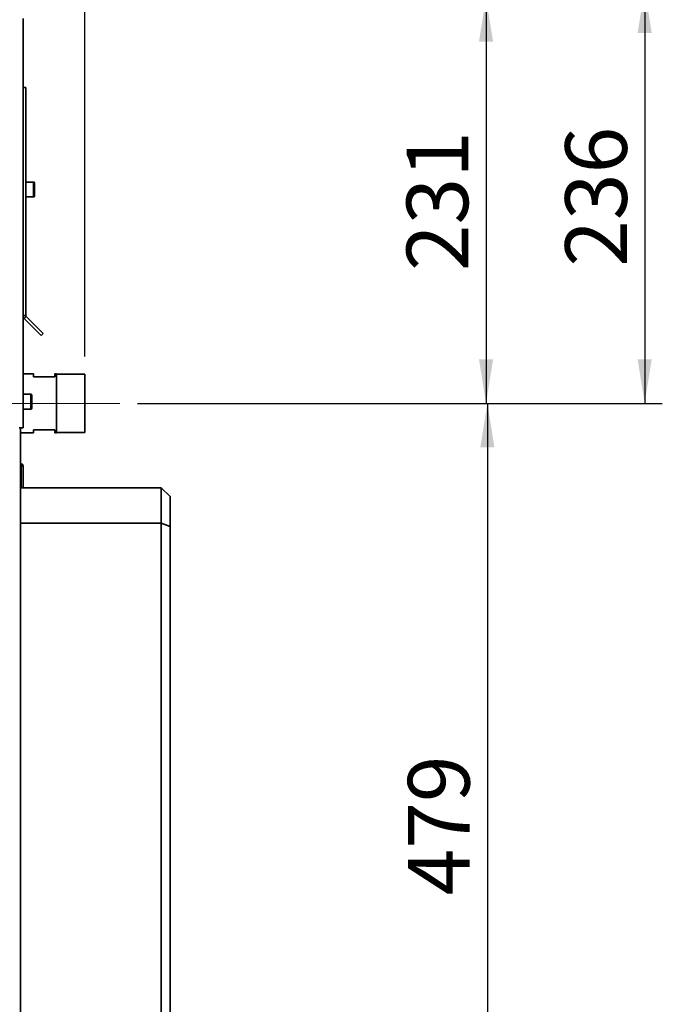
# Paper-space layout 'Blatt2' of a CAD drawing. Units: millimetres. Extents: x 0 to 4200, y 0 to 2970.
# Drawn here: x 1319 to 1684, y 1828 to 2387 of the extents above; entities that cross this region are included whole.
import ezdxf

# ---------------------------------------------------------------- set-up
doc = ezdxf.new("R2010")
doc.units = ezdxf.units.MM
doc.linetypes.add('CENTERX2', pattern=[20.32, 12.7, -2.54, 2.54, -2.54])
doc.layers.add('1', color=7, linetype='Continuous')
doc.styles.add('SLDTEXTSTYLE1', font='TXT', dxfattribs={"width": 0.605})
doc.dimstyles.new('SLDDIMSTYLE0', dxfattribs={"dimtxt": 35, "dimasz": 25, "dimexe": 0, "dimexo": 0.0625, "dimgap": 8.75, "dimtad": 1, "dimdec": 0, "dimrnd": 1e-09, "dimzin": 12, "dimdsep": 46, "dimtxsty": 'SLDTEXTSTYLE1', "dimsah": 1, "dimcen": 0.09, "dimadec": 0, "dimazin": 3, "dimtfac": 1, "dimtdec": 0, "dimtofl": 0, "dimtmove": 0, "dimatfit": 3, "dimfxl": 1, "dimfrac": 2, "dimtolj": 1, "dimtzin": 12, "dimarcsym": 0})
doc.dimstyles.new('SLDDIMSTYLE2', dxfattribs={"dimtxt": 35, "dimasz": 25, "dimexe": 0, "dimexo": 0.0625, "dimgap": 8.75, "dimtad": 1, "dimdec": 0, "dimrnd": 1e-09, "dimzin": 12, "dimdsep": 46, "dimtxsty": 'SLDTEXTSTYLE1', "dimsah": 1, "dimcen": 0.09, "dimadec": 0, "dimazin": 3, "dimtfac": 1, "dimtdec": 0, "dimtmove": 0, "dimatfit": 0, "dimfxl": 1, "dimfrac": 2, "dimtolj": 1, "dimtzin": 12, "dimarcsym": 0})
doc.dimstyles.new('SLDDIMSTYLE4', dxfattribs={"dimtxt": 35, "dimasz": 25, "dimexe": 0, "dimexo": 0.0625, "dimgap": 8.75, "dimtad": 1, "dimdec": 1, "dimrnd": 1e-09, "dimzin": 12, "dimdsep": 46, "dimtxsty": 'SLDTEXTSTYLE1', "dimsah": 1, "dimcen": 0.09, "dimadec": 0, "dimazin": 3, "dimtfac": 1, "dimtdec": 1, "dimtofl": 0, "dimtmove": 0, "dimatfit": 3, "dimfxl": 1, "dimfrac": 2, "dimtolj": 1, "dimtzin": 12, "dimarcsym": 0})

# ---------------------------------------------------------------- blocks, each defined once
blk = doc.blocks.new('_D_3')
at = {"layer": '1', "color": 7, "ltscale": 10}
for p, q in [((1276.5, 2509.98), (1276.5, 2645.98)), ((1356, 2195.6), (1356, 2645.98)), ((1276.5, 2635.98), (1236.5, 2635.98)), ((1356, 2635.98), (1276.5, 2635.98)), ((1356, 2635.98), (1396, 2635.98))]:
    blk.add_line(p, q, dxfattribs=at)
for points in [[(1276.5, 2635.98), (1251.5, 2639.98), (1251.5, 2631.98)], [(1356, 2635.98), (1381, 2631.98), (1381, 2639.98)]]:
    blk.add_solid(points, dxfattribs=at)
at = {"layer": '1', "color": 7, "ltscale": 10, "insert": (1289.51, 2681.09), "char_height": 35, "attachment_point": 1, "style": 'SLDTEXTSTYLE1'}
blk.add_mtext('80', dxfattribs=at)
blk = doc.blocks.new('_D_6')
at = {"layer": '1', "color": 7, "ltscale": 10}
for p, q in [((971.15, 2399.48), (1593.88, 2399.48)), ((1583.88, 2399.48), (1583.88, 2168.98)), ((1386, 2168.98), (1593.88, 2168.98))]:
    blk.add_line(p, q, dxfattribs=at)
for points in [[(1583.88, 2399.48), (1579.88, 2374.48), (1587.88, 2374.48)], [(1583.88, 2168.98), (1587.88, 2193.98), (1579.88, 2193.98)]]:
    blk.add_solid(points, dxfattribs=at)
at = {"layer": '1', "color": 7, "ltscale": 10, "insert": (1538.76, 2244.12), "char_height": 35, "attachment_point": 1, "rotation": 90, "style": 'SLDTEXTSTYLE1'}
blk.add_mtext('231', dxfattribs=at)
blk = doc.blocks.new('_D_7')
at = {"layer": '1', "color": 7, "ltscale": 10}
for p, q in [((1386, 2168.98), (1594.64, 2168.98)), ((1584.64, 2168.98), (1584.64, 1689.98)), ((1387, 1689.98), (1594.64, 1689.98))]:
    blk.add_line(p, q, dxfattribs=at)
for points in [[(1584.64, 2168.98), (1580.64, 2143.98), (1588.64, 2143.98)], [(1584.64, 1689.98), (1588.64, 1714.98), (1580.64, 1714.98)]]:
    blk.add_solid(points, dxfattribs=at)
at = {"layer": '1', "color": 7, "ltscale": 10, "insert": (1539.52, 1889.37), "char_height": 35, "attachment_point": 1, "rotation": 90, "style": 'SLDTEXTSTYLE1'}
blk.add_mtext('479', dxfattribs=at)
blk = doc.blocks.new('_D_14')
at = {"layer": '1', "ltscale": 10}
for p, q in [((1298.5, 2404.48), (1683.96, 2404.48)), ((1673.96, 2404.48), (1673.96, 2168.98)), ((1386, 2168.98), (1683.96, 2168.98))]:
    blk.add_line(p, q, dxfattribs=at)
for points in [[(1673.96, 2404.48), (1669.96, 2379.48), (1677.96, 2379.48)], [(1673.96, 2168.98), (1677.96, 2193.98), (1669.96, 2193.98)]]:
    blk.add_solid(points, dxfattribs=at)
at = {"layer": '1', "ltscale": 10, "insert": (1628.84, 2246.62), "char_height": 35, "attachment_point": 1, "rotation": 90, "style": 'SLDTEXTSTYLE1'}
blk.add_mtext('236', dxfattribs=at)

psp = doc.layouts.new('Blatt2')

# ---------------------------------------------------------------- linework, layer by layer
at = {"color": 7, "linetype": 'Continuous', "lineweight": 35, "ltscale": 10}
for p, q in [((1321, 2387.68), (1321, 2154.98)), ((1321, 2348.48), (1322.5, 2348.48)), ((1322.5, 2348.48), (1322.5, 2218.81)), ((1327, 2294.73), (1322.5, 2294.73)), ((1327.5, 2294.23), (1327.5, 2286.73)), ((1322.5, 2286.23), (1327, 2286.23)), ((1321, 2218.81), (1322.5, 2218.81)), ((1322.73, 2218.24), (1321.67, 2217.18)), ((1321.67, 2217.18), (1331.34, 2207.52)), ((1322.73, 2218.24), (1332.4, 2208.58)), ((1332.4, 2208.58), (1331.34, 2207.52)), ((1327, 2185.83), (1321, 2185.83)), ((1327, 2183.98), (1327, 2185.83)), ((1339, 2183.98), (1327, 2183.98)), ((1340, 2185.83), (1339, 2185.83)), ((1339, 2185.83), (1339, 2183.98)), ((1340, 2168.98), (1340, 2185.83)), ((1356, 2185.6), (1340, 2185.6)), ((1356, 2168.98), (1356, 2185.6)), ((1325.5, 2174.23), (1321, 2174.23)), ((1326, 2173.73), (1326, 2166.23)), ((1321, 2165.73), (1325.5, 2165.73)), ((1340, 2152.13), (1340, 2168.98)), ((1356, 2152.35), (1356, 2168.98)), ((1321, 2154.98), (1318.7, 2154.98)), ((1319.5, 2154.98), (1319.5, 1704.98)), ((1327, 2152.13), (1327, 2153.98)), ((1327, 2153.98), (1339, 2153.98)), ((1339, 2153.98), (1339, 2152.13)), ((1319.5, 2152.13), (1327, 2152.13)), ((1339, 2152.13), (1340, 2152.13)), ((1340, 2152.35), (1356, 2152.35)), ((1320, 2134.53), (1319.5, 2134.53)), ((1320, 2133.53), (1319.5, 2133.53)), ((1320, 2133.53), (1320, 2134.53)), ((1321, 2133.53), (1320, 2133.53)), ((1321, 2133.53), (1321, 2120.98)), ((1319.5, 2120.98), (1399.5, 2120.98)), ((1399.5, 2100.98), (1399.5, 2120.98)), ((1399.5, 2120.98), (1404.5, 2115.98)), ((1404.5, 2115.98), (1404.5, 2098.91)), ((1399.5, 2100.98), (1319.5, 2100.98)), ((1399.5, 1770.98), (1399.5, 2100.98)), ((1404.5, 2098.91), (1399.5, 2100.98)), ((1404.5, 2098.91), (1404.5, 1773.05))]:
    psp.add_line(p, q, dxfattribs=at)
at = {"color": 1, "linetype": 'Continuous', "lineweight": 35, "ltscale": 10}
for p, q in [((1327, 2286.23), (1327, 2294.73)), ((1325.5, 2165.73), (1325.5, 2174.23)), ((1320, 2120.98), (1320, 2133.53))]:
    psp.add_line(p, q, dxfattribs=at)
at = {"color": 7, "linetype": 'Continuous', "lineweight": 35, "ltscale": 100}
for centre, radius, start, end in [((1327, 2294.23), 0.5, 0, 90), ((1327, 2286.73), 0.5, 270, 0), ((1323.3, 2218.81), 2.3, 180, 225), ((1323.3, 2218.81), 0.8, 180, 225), ((1325.5, 2173.73), 0.5, 0, 90), ((1325.5, 2166.23), 0.5, 270, 0), ((1320, 2133.53), 1, 0, 90)]:
    psp.add_arc(centre, radius, start, end, dxfattribs=at)
at = {"layer": '1', "color": 7, "linetype": 'CENTERX2', "lineweight": 18, "ltscale": 10}
psp.add_line((1312.39, 2168.98), (1376, 2168.98), dxfattribs=at)

# ---------------------------------------------------------------- dimensions: what is measured, and where the dimension line sits
at = {"layer": '1', "color": 7, "ltscale": 10}
dim = psp.add_linear_dim(base=(1276.50037201, 2635.97733028), p1=(1356.00037201, 2185.60233028), p2=(1276.50037201, 2499.97733028), dimstyle='SLDDIMSTYLE2', dxfattribs=at)
dim.commit()
dim.dimension.update_dxf_attribs({"geometry": '_D_3', "text_midpoint": (1316.25037201, 2635.97733028), "dimtype": 160})
at = {"layer": '1', "ltscale": 10}
dim = psp.add_linear_dim(base=(1673.95912046, 2168.97733028), p1=(1288.50037201, 2404.47733028), p2=(1376.00037201, 2168.97733028), angle=90, dimstyle='SLDDIMSTYLE0', dxfattribs=at)
dim.commit()
dim.dimension.update_dxf_attribs({"geometry": '_D_14', "text_midpoint": (1673.95912046, 2286.72733028), "dimtype": 160})
at = {"layer": '1', "color": 7, "ltscale": 10}
for base, p1, p2, dimstyle, picture, middle in [((1583.88142652, 2168.97733028), (961.14537201, 2399.47733028), (1376.00037201, 2168.97733028), 'SLDDIMSTYLE0', '_D_6', (1583.88142652, 2284.22733028)), ((1584.64, 1689.98), (1376, 2168.98), (1377, 1689.98), 'SLDDIMSTYLE4', '_D_7', (1584.64, 1929.48))]:
    dim = psp.add_linear_dim(base=base, p1=p1, p2=p2, angle=90, dimstyle=dimstyle, dxfattribs=at)
    dim.commit()
    dim.dimension.update_dxf_attribs({"geometry": picture, "text_midpoint": middle, "dimtype": 160})

doc.saveas('drawing.dxf')
